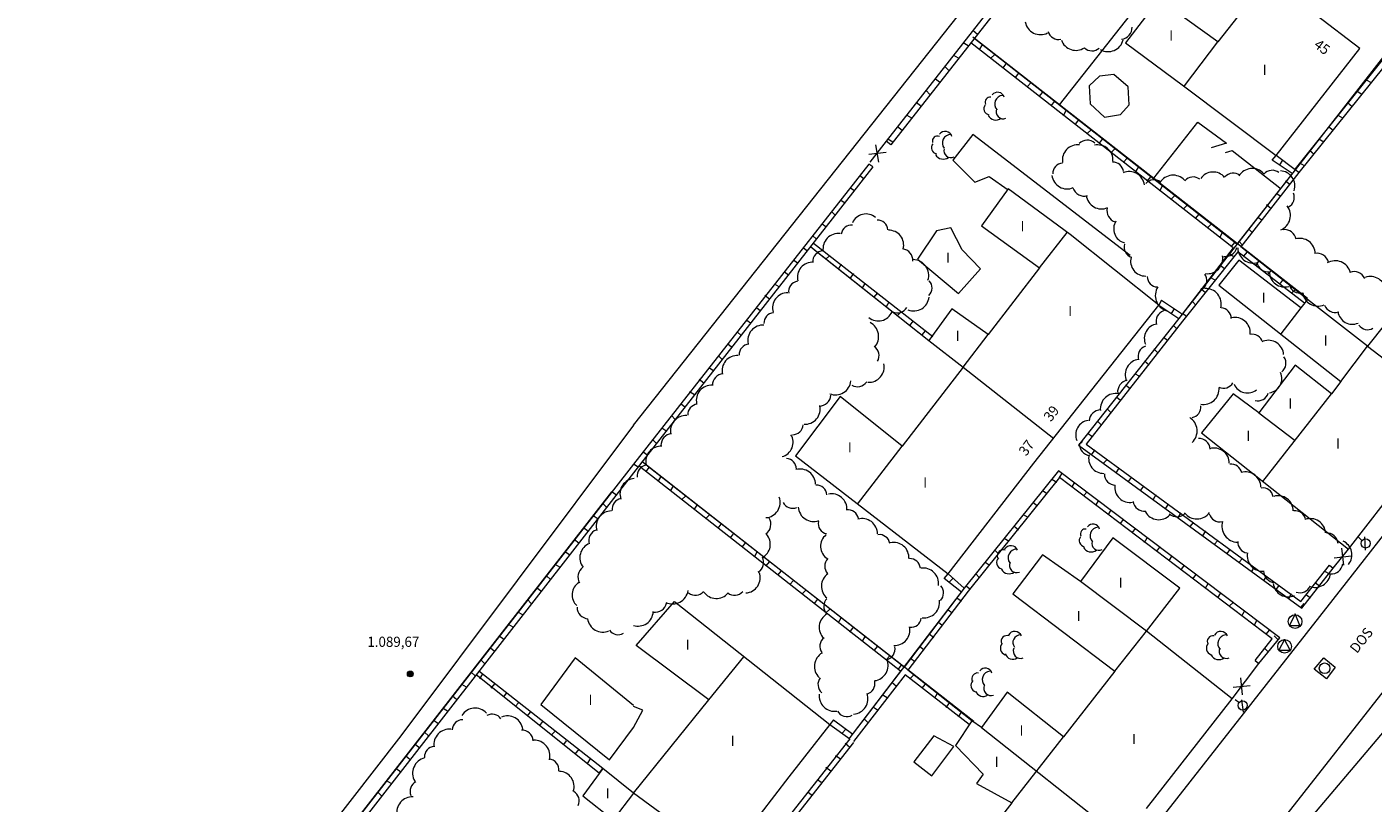
# Model space of a CAD drawing. Units: inches. Extents: x -92 to 935, y -312 to 511.
# Drawn here: x 368 to 457, y 354 to 405 of the extents above; entities that cross this region are included whole.
import ezdxf
from ezdxf.enums import TextEntityAlignment as Align

# ---------------------------------------------------------------- set-up
doc = ezdxf.new("R2010")
doc.units = ezdxf.units.IN
doc.header["$MEASUREMENT"] = 0
doc.layers.get('0').update_dxf_attribs({"lineweight": 0})
doc.layers.add('CALLEJERO', color=7, linetype='Continuous', lineweight=0)
doc.styles.add('Dibac1', font='ARIAL.TTF')

# ---------------------------------------------------------------- blocks, each defined once
blk = doc.blocks.new('COTA_17 ')
at = {"color": 0, "linetype": 'ByBlock', "lineweight": -2}
blk.add_line((0, 0), (0, 0), dxfattribs=at)
for radius in [0.189, 0.166, 0.147, 0.127, 0.107, 0.0852, 0.0573, 0.0291]:
    blk.add_circle((0, 0), radius, dxfattribs=at)

msp = doc.modelspace()

# ---------------------------------------------------------------- linework, layer by layer
at = {"layer": 'CALLEJERO', "color": 96}
for p, q in [((408.07, 378.938), (475.695, 464.313)), ((476.757, 464.001), (424.632, 397.563)), ((476.757, 464.001), (424.632, 397.563)), ((454.82, 368.626), (517.695, 449.376)), ((440.945, 417.751), (424.945, 397.313)), ((456.257, 416.626), (446.382, 404.063)), ((436.007, 399.938), (442.195, 407.813)), ((442.507, 406.876), (440.32, 404.001)), ((446.382, 404.063), (442.507, 406.876)), ((455.695, 403.626), (452.82, 405.813)), ((430.632, 404.563), (430.32, 404.813)), ((452.257, 387.251), (430.32, 404.376)), ((447.632, 390.813), (430.382, 404.313)), ((430.007, 403.813), (429.695, 404.001)), ((447.382, 390.563), (430.195, 404.001)), ((430.757, 403.563), (430.945, 403.876)), ((431.507, 403.001), (431.757, 403.251)), ((440.32, 404.001), (444.132, 401.188)), ((444.195, 401.188), (446.382, 404.063)), ((450.195, 396.626), (455.695, 403.626)), ((457.945, 404.001), (451.445, 395.688)), ((458.007, 403.938), (451.445, 395.751)), ((458.007, 403.938), (451.445, 395.751)), ((458.07, 403.438), (451.695, 395.501)), ((428.757, 402.188), (428.507, 402.438)), ((429.382, 403.001), (429.07, 403.188)), ((432.32, 402.376), (432.507, 402.626)), ((428.132, 401.438), (427.882, 401.626)), ((433.132, 401.751), (433.32, 402.001)), ((438.632, 401.813), (437.945, 401.188)), ((439.57, 401.938), (438.632, 401.813)), ((440.507, 401.126), (439.57, 401.938)), ((456.445, 401.376), (456.132, 401.563)), ((427.507, 400.626), (427.257, 400.876)), ((433.882, 401.126), (434.132, 401.376)), ((434.695, 400.501), (434.882, 400.751)), ((437.945, 401.188), (438.007, 400.001)), ((440.57, 399.938), (440.507, 401.126)), ((444.132, 401.188), (450.195, 396.626)), ((455.82, 400.626), (455.507, 400.813)), ((426.882, 399.876), (426.632, 400.063)), ((435.445, 399.876), (435.695, 400.188)), ((438.007, 400.001), (438.945, 399.126)), ((440.007, 399.313), (440.57, 399.938)), ((455.195, 399.813), (454.882, 400.063)), ((426.32, 399.063), (426.007, 399.251)), ((436.257, 399.251), (436.445, 399.563)), ((437.07, 398.688), (437.257, 398.938)), ((438.945, 399.126), (440.007, 399.313)), ((454.57, 399.063), (454.257, 399.251)), ((425.695, 398.251), (425.382, 398.501)), ((430.32, 398.001), (429.007, 396.313)), ((440.632, 390.063), (430.32, 398.001)), ((437.82, 398.063), (438.07, 398.313)), ((442.195, 395.126), (445.07, 398.813)), ((445.07, 398.813), (446.945, 397.438)), ((453.945, 398.251), (453.632, 398.501)), ((424.632, 397.563), (423.57, 396.188)), ((424.632, 397.563), (423.57, 396.188)), ((423.945, 397.313), (424.132, 396.188)), ((424.945, 397.313), (424.632, 397.563)), ((425.07, 397.501), (424.757, 397.688)), ((438.632, 397.438), (438.82, 397.688)), ((439.382, 396.813), (439.632, 397.063)), ((446.945, 397.438), (445.945, 397.126)), ((453.32, 397.501), (453.007, 397.688)), ((424.632, 396.813), (423.507, 396.688)), ((429.007, 396.313), (430.445, 394.876)), ((440.195, 396.188), (440.445, 396.438)), ((446.882, 396.813), (447.32, 396.938)), ((447.32, 396.938), (450.445, 394.501)), ((449.945, 396.313), (450.195, 396.626)), ((451.257, 395.438), (449.945, 396.313)), ((451.445, 395.688), (450.195, 396.626)), ((451.445, 395.688), (450.195, 396.626)), ((450.445, 396.001), (450.632, 396.313)), ((452.695, 396.688), (452.382, 396.938)), ((423.507, 396.063), (408.07, 376.376)), ((423.507, 396.063), (408.07, 376.376)), ((423.757, 395.876), (408.07, 375.813)), ((423.195, 395.063), (422.882, 395.313)), ((423.757, 395.876), (423.507, 396.063)), ((441.007, 395.563), (441.195, 395.876)), ((451.445, 395.688), (443.82, 385.938)), ((451.445, 395.688), (447.632, 390.813)), ((451.695, 395.501), (447.882, 390.626)), ((451.695, 395.501), (451.445, 395.688)), ((452.07, 395.938), (451.757, 396.126)), ((422.57, 394.313), (422.257, 394.501)), ((430.445, 394.876), (431.382, 395.251)), ((432.632, 394.438), (430.882, 392.001)), ((431.382, 395.251), (432.632, 394.376)), ((436.695, 391.438), (432.632, 394.438)), ((441.757, 394.938), (442.007, 395.251)), ((442.57, 394.313), (442.757, 394.626)), ((451.132, 394.688), (450.82, 394.938)), ((421.945, 393.501), (421.632, 393.688)), ((443.32, 393.751), (443.57, 394.001)), ((450.507, 393.938), (450.195, 394.126)), ((421.32, 392.688), (421.07, 392.938)), ((444.132, 393.126), (444.382, 393.376)), ((444.945, 392.501), (445.132, 392.751)), ((449.882, 393.126), (449.57, 393.376)), ((420.695, 391.938), (420.445, 392.126)), ((428.882, 391.876), (427.945, 391.688)), ((429.632, 390.438), (428.882, 391.876)), ((430.882, 392.001), (434.695, 389.251)), ((445.695, 391.876), (445.945, 392.126)), ((448.632, 391.563), (448.382, 391.813)), ((449.257, 392.376), (449.007, 392.563)), ((420.07, 391.126), (419.82, 391.376)), ((427.945, 391.688), (426.695, 389.813)), ((434.695, 389.251), (436.507, 391.563)), ((442.507, 386.813), (436.695, 391.438)), ((445.82, 346.938), (480.507, 391.126)), ((446.507, 391.251), (446.695, 391.563)), ((447.257, 390.626), (447.507, 390.938)), ((448.007, 390.751), (447.757, 391.001)), ((419.445, 390.376), (419.195, 390.563)), ((419.695, 390.626), (427.445, 384.501)), ((419.882, 390.876), (427.695, 384.751)), ((419.945, 390.438), (427.445, 384.501)), ((420.945, 390.063), (420.695, 389.813)), ((430.82, 389.188), (429.632, 390.438)), ((447.382, 390.563), (443.82, 385.938)), ((447.695, 390.313), (444.07, 385.751)), ((447.382, 390.001), (447.132, 390.188)), ((452.07, 386.938), (447.695, 390.313)), ((452.257, 387.188), (447.882, 390.626)), ((448.07, 390.001), (448.32, 390.313)), ((461.195, 390.438), (456.195, 384.126)), ((418.82, 389.563), (418.57, 389.751)), ((421.695, 389.501), (421.507, 389.188)), ((426.695, 389.813), (429.382, 387.563)), ((429.382, 387.563), (430.82, 389.188)), ((434.695, 389.251), (431.32, 384.876)), ((447.757, 389.751), (446.445, 388.126)), ((446.82, 389.188), (446.507, 389.438)), ((451.82, 386.626), (447.757, 389.751)), ((448.882, 389.438), (449.07, 389.688)), ((418.257, 388.751), (417.945, 389.001)), ((422.507, 388.876), (422.257, 388.563)), ((423.257, 388.251), (423.07, 387.938)), ((446.195, 388.438), (445.882, 388.626)), ((449.632, 388.813), (449.882, 389.063)), ((450.445, 388.188), (450.632, 388.438)), ((417.007, 387.188), (416.695, 387.438)), ((417.632, 388.001), (417.32, 388.188)), ((424.07, 387.626), (423.82, 387.313)), ((445.57, 387.626), (445.257, 387.876)), ((446.445, 388.126), (454.445, 381.813)), ((451.195, 387.563), (451.445, 387.813)), ((416.382, 386.438), (416.132, 386.626)), ((424.82, 387.001), (424.632, 386.688)), ((428.945, 386.563), (427.445, 384.501)), ((431.32, 384.876), (428.945, 386.563)), ((436.882, 379.688), (442.507, 386.813)), ((442.695, 387.126), (442.507, 386.813)), ((442.507, 386.813), (443.82, 385.938)), ((442.507, 386.813), (443.82, 385.938)), ((442.695, 387.126), (444.007, 386.251)), ((443.507, 386.563), (443.32, 386.251)), ((444.945, 386.813), (444.695, 387.063)), ((451.82, 386.626), (450.507, 384.938)), ((452.257, 387.188), (451.82, 386.626)), ((456.195, 384.126), (452.257, 387.188)), ((415.757, 385.626), (415.507, 385.813)), ((425.632, 386.376), (425.382, 386.126)), ((426.382, 385.751), (426.195, 385.501)), ((443.82, 385.938), (437.257, 377.626)), ((443.82, 385.938), (437.257, 377.626)), ((444.07, 385.751), (437.757, 377.688)), ((444.32, 386.063), (444.07, 386.251)), ((415.132, 384.813), (414.882, 385.063)), ((427.195, 385.126), (427.007, 384.876)), ((429.695, 382.751), (431.32, 384.876)), ((443.695, 385.251), (443.445, 385.501)), ((414.507, 384.063), (414.257, 384.251)), ((427.445, 384.501), (429.695, 382.751)), ((442.445, 383.688), (442.195, 383.938)), ((443.07, 384.501), (442.82, 384.688)), ((454.445, 381.813), (456.195, 384.126)), ((456.195, 384.126), (459.195, 381.813)), ((413.882, 383.251), (413.632, 383.501)), ((441.882, 382.876), (441.57, 383.126)), ((413.32, 382.501), (413.007, 382.688)), ((429.695, 382.751), (425.695, 377.563)), ((429.695, 382.751), (435.632, 378.063)), ((441.257, 382.126), (440.945, 382.313)), ((451.445, 382.876), (449.07, 379.751)), ((453.82, 381.001), (451.445, 382.876)), ((412.695, 381.688), (412.382, 381.938)), ((440.632, 381.313), (440.32, 381.563)), ((454.445, 381.813), (453.82, 381.001)), ((411.445, 380.126), (411.195, 380.313)), ((412.07, 380.938), (411.757, 381.126)), ((421.632, 380.813), (418.695, 376.938)), ((425.695, 377.563), (421.632, 380.813)), ((440.007, 380.563), (439.757, 380.751)), ((447.382, 381.001), (445.32, 378.438)), ((449.07, 379.751), (447.382, 381.001)), ((449.32, 375.251), (453.82, 381.001)), ((410.82, 379.313), (410.57, 379.563)), ((434.32, 376.438), (436.882, 379.688)), ((439.382, 379.751), (439.132, 380.001)), ((449.07, 379.751), (451.445, 377.938)), ((408.07, 378.938), (392.82, 358.563)), ((410.195, 378.563), (409.945, 378.751)), ((438.757, 378.938), (438.507, 379.188)), ((409.57, 377.751), (409.32, 378.001)), ((437.507, 377.876), (437.257, 377.626)), ((437.757, 377.688), (451.82, 367.376)), ((438.132, 378.188), (437.882, 378.376)), ((445.32, 378.438), (454.945, 370.813)), ((454.945, 370.813), (460.507, 378.001)), ((408.945, 377.001), (408.695, 377.188)), ((418.695, 376.938), (428.695, 369.188)), ((422.757, 373.751), (425.695, 377.563)), ((437.257, 377.626), (451.882, 366.938)), ((437.257, 377.626), (451.882, 366.938)), ((438.32, 377.313), (438.07, 377.001)), ((408.07, 376.376), (354.32, 307.438)), ((408.382, 376.188), (408.07, 376.376)), ((425.57, 362.813), (408.445, 376.251)), ((425.82, 363.063), (408.632, 376.563)), ((408.882, 375.876), (409.132, 376.188)), ((430.382, 359.501), (409.007, 376.251)), ((428.695, 369.188), (434.32, 376.438)), ((435.945, 375.938), (429.757, 368.251)), ((435.945, 375.938), (429.757, 368.251)), ((450.445, 365.001), (435.945, 375.938)), ((450.445, 365.001), (435.945, 375.938)), ((439.132, 376.688), (438.882, 376.438)), ((439.882, 376.126), (439.695, 375.813)), ((408.07, 375.813), (354.632, 307.188)), ((409.695, 375.251), (409.882, 375.563)), ((436.007, 375.501), (430.007, 368.063)), ((435.82, 375.188), (435.507, 375.376)), ((436.007, 375.501), (436.195, 375.813)), ((449.945, 364.938), (436.007, 375.501)), ((436.82, 374.876), (437.007, 375.188)), ((440.695, 375.501), (440.507, 375.251)), ((406.632, 374.563), (354.32, 307.438)), ((406.945, 374.376), (406.632, 374.563)), ((410.507, 374.626), (410.695, 374.938)), ((411.257, 374.063), (411.507, 374.313)), ((435.195, 374.438), (434.882, 374.626)), ((437.57, 374.313), (437.82, 374.563)), ((441.507, 374.938), (441.32, 374.688)), ((442.32, 374.376), (442.132, 374.063)), ((406.32, 373.563), (406.07, 373.813)), ((412.07, 373.438), (412.257, 373.688)), ((434.57, 373.626), (434.257, 373.876)), ((438.382, 373.688), (438.57, 374.001)), ((439.195, 373.063), (439.382, 373.376)), ((443.132, 373.751), (442.945, 373.501)), ((405.695, 372.813), (405.445, 373.001)), ((412.82, 372.813), (413.07, 373.063)), ((413.632, 372.188), (413.82, 372.438)), ((433.945, 372.876), (433.632, 373.063)), ((440.007, 372.501), (440.195, 372.751)), ((443.945, 373.188), (443.757, 372.876)), ((444.757, 372.563), (444.57, 372.313)), ((405.07, 372.001), (404.82, 372.188)), ((414.445, 371.563), (414.632, 371.813)), ((432.695, 371.313), (432.382, 371.501)), ((433.32, 372.063), (433.007, 372.313)), ((439.507, 371.563), (437.382, 368.688)), ((443.882, 368.251), (439.507, 371.563)), ((440.757, 371.876), (441.007, 372.188)), ((441.57, 371.251), (441.757, 371.563)), ((445.57, 372.001), (445.382, 371.688)), ((455.82, 371.376), (455.57, 371.626)), ((456.07, 370.751), (456.007, 371.626)), ((403.882, 370.438), (403.57, 370.626)), ((404.507, 371.188), (404.195, 371.438)), ((415.195, 370.938), (415.445, 371.251)), ((416.007, 370.313), (416.195, 370.626)), ((432.007, 370.501), (431.757, 370.751)), ((442.382, 370.688), (442.57, 370.938)), ((446.382, 371.376), (446.132, 371.126)), ((447.195, 370.813), (446.945, 370.501)), ((453.945, 369.563), (454.945, 370.813)), ((453.945, 369.563), (454.945, 370.813)), ((454.632, 369.751), (454.507, 370.876)), ((403.257, 369.626), (402.945, 369.813)), ((416.757, 369.688), (417.007, 370.001)), ((431.382, 369.751), (431.132, 369.938)), ((434.882, 370.438), (432.945, 367.876)), ((437.382, 368.688), (434.882, 370.438)), ((443.195, 370.063), (443.382, 370.376)), ((443.945, 369.438), (444.195, 369.751)), ((448.007, 370.188), (447.757, 369.938)), ((451.82, 367.376), (453.695, 369.751)), ((453.695, 369.751), (453.945, 369.563)), ((454.007, 370.251), (455.132, 370.376)), ((402.632, 368.813), (402.382, 369.063)), ((417.57, 369.126), (417.757, 369.376)), ((428.445, 368.876), (428.695, 369.188)), ((429.57, 368.001), (428.445, 368.876)), ((429.757, 368.251), (428.695, 369.188)), ((429.757, 368.251), (428.695, 369.188)), ((428.757, 368.626), (429.007, 368.876)), ((430.757, 368.938), (430.507, 369.188)), ((444.757, 368.876), (444.945, 369.126)), ((448.757, 369.626), (448.57, 369.313)), ((449.57, 369.063), (449.382, 368.751)), ((451.882, 366.938), (453.945, 369.563)), ((451.882, 366.938), (453.945, 369.563)), ((453.382, 369.376), (453.695, 369.188)), ((402.007, 368.063), (401.757, 368.251)), ((408.07, 309.063), (454.82, 368.626)), ((418.32, 368.501), (418.57, 368.751)), ((419.132, 367.876), (419.382, 368.126)), ((429.757, 368.251), (422.195, 358.376)), ((429.757, 368.251), (425.82, 363.063)), ((430.007, 368.063), (426.07, 362.876)), ((430.132, 368.188), (429.882, 368.376)), ((441.695, 365.438), (437.382, 368.688)), ((441.695, 365.438), (443.882, 368.251)), ((445.57, 368.251), (445.757, 368.563)), ((450.382, 368.438), (450.195, 368.188)), ((452.757, 368.626), (453.07, 368.376)), ((401.382, 367.251), (401.132, 367.501)), ((408.257, 364.501), (410.757, 367.376)), ((410.757, 367.376), (420.945, 359.313)), ((419.945, 367.251), (420.132, 367.501)), ((429.57, 367.376), (429.257, 367.626)), ((432.945, 367.876), (439.632, 362.813)), ((446.382, 367.626), (446.57, 367.938)), ((447.132, 367.063), (447.382, 367.313)), ((451.195, 367.876), (451.007, 367.563)), ((452.007, 367.251), (451.82, 367.001)), ((452.195, 367.813), (452.445, 367.626)), ((400.82, 366.501), (400.507, 366.688)), ((420.695, 366.626), (420.945, 366.876)), ((421.507, 366.001), (421.695, 366.313)), ((428.945, 366.626), (428.695, 366.813)), ((447.945, 366.438), (448.132, 366.751)), ((451.445, 366.563), (451.07, 365.813)), ((451.757, 365.813), (451.445, 366.563)), ((400.195, 365.688), (399.882, 365.876)), ((422.257, 365.376), (422.507, 365.688)), ((428.32, 365.813), (428.07, 366.001)), ((439.632, 362.813), (441.695, 365.438)), ((447.32, 361.001), (441.695, 365.438)), ((448.757, 365.813), (448.945, 366.126)), ((449.57, 365.251), (449.757, 365.501)), ((451.07, 365.813), (451.757, 365.813)), ((399.57, 364.876), (399.257, 365.126)), ((413.007, 360.938), (408.257, 364.501)), ((423.07, 364.751), (423.257, 365.063)), ((423.882, 364.188), (424.07, 364.438)), ((427.132, 364.188), (426.82, 364.438)), ((427.757, 365.001), (427.445, 365.251)), ((448.82, 363.501), (449.945, 364.938)), ((449.07, 363.313), (450.445, 365.001)), ((449.07, 363.313), (450.445, 365.001)), ((450.07, 365.126), (450.32, 364.876)), ((450.757, 364.876), (450.382, 364.188)), ((451.132, 364.188), (450.757, 364.876)), ((398.32, 363.313), (398.07, 363.563)), ((398.945, 364.126), (398.695, 364.313)), ((404.257, 363.688), (402.007, 360.626)), ((408.07, 360.563), (404.257, 363.688)), ((413.007, 360.938), (415.32, 363.751)), ((424.632, 363.563), (424.882, 363.813)), ((426.507, 363.438), (426.257, 363.626)), ((449.445, 364.313), (449.695, 364.063)), ((450.382, 364.188), (451.132, 364.188)), ((452.695, 362.938), (453.32, 363.688)), ((453.32, 363.688), (454.07, 363.063)), ((397.695, 362.501), (397.445, 362.751)), ((406.07, 356.438), (397.945, 362.813)), ((406.07, 356.438), (397.945, 362.813)), ((425.57, 362.813), (422.195, 358.376)), ((425.445, 362.938), (425.632, 363.188)), ((430.257, 359.563), (426.07, 362.876)), ((439.632, 362.813), (436.257, 358.501)), ((447.32, 361.001), (449.07, 363.313)), ((447.32, 361.001), (449.07, 363.313)), ((448.132, 348.063), (460.82, 363.063)), ((448.82, 363.501), (449.07, 363.313)), ((453.507, 362.313), (452.695, 362.938)), ((454.07, 363.063), (453.507, 362.313)), ((397.132, 361.751), (396.82, 361.938)), ((405.82, 356.126), (397.757, 362.563)), ((398.007, 362.313), (398.195, 362.626)), ((398.757, 361.688), (399.007, 362.001)), ((425.882, 362.563), (422.507, 358.188)), ((425.32, 361.813), (425.007, 362.063)), ((430.07, 359.313), (425.882, 362.563)), ((426.195, 362.313), (426.445, 362.563)), ((427.007, 361.688), (427.195, 361.938)), ((447.382, 361.751), (448.507, 361.876)), ((448.007, 361.251), (447.882, 362.376)), ((396.507, 360.938), (396.195, 361.188)), ((399.57, 361.126), (399.757, 361.376)), ((408.07, 354.813), (413.007, 360.938)), ((424.695, 361.063), (424.382, 361.251)), ((427.82, 361.063), (428.007, 361.376)), ((432.57, 361.438), (430.882, 359.126)), ((436.257, 358.501), (432.57, 361.438)), ((441.695, 353.813), (447.32, 361.001)), ((447.757, 360.751), (447.507, 360.938)), ((448.07, 360.126), (447.945, 360.938)), ((395.882, 360.188), (395.57, 360.376)), ((400.32, 360.501), (400.57, 360.751)), ((401.132, 359.876), (401.32, 360.126)), ((402.007, 360.626), (406.507, 357.001)), ((408.695, 360.251), (408.07, 360.501)), ((408.07, 359.126), (408.695, 360.251)), ((424.07, 360.251), (423.82, 360.438)), ((428.57, 360.438), (428.82, 360.751)), ((429.382, 359.813), (429.57, 360.126)), ((395.257, 359.376), (395.007, 359.563)), ((401.945, 359.251), (402.132, 359.501)), ((406.507, 357.001), (408.07, 359.126)), ((420.945, 359.313), (418.257, 355.876)), ((421.195, 359.626), (420.945, 359.313)), ((420.945, 359.313), (422.257, 358.376)), ((420.945, 359.313), (422.257, 358.376)), ((421.195, 359.626), (422.445, 358.688)), ((423.445, 359.438), (423.195, 359.688)), ((430.257, 359.563), (429.195, 357.938)), ((430.882, 359.126), (430.257, 359.563)), ((430.882, 359.126), (440.132, 351.813)), ((392.82, 358.563), (377.382, 338.688)), ((394.632, 358.563), (394.382, 358.813)), ((402.695, 358.626), (402.945, 358.876)), ((403.507, 358.001), (403.695, 358.251)), ((422.257, 358.376), (415.945, 350.376)), ((422.257, 358.376), (415.945, 350.376)), ((422.007, 359.001), (421.757, 358.751)), ((427.757, 358.563), (426.445, 356.876)), ((429.07, 357.876), (427.757, 358.563)), ((432.882, 354.188), (436.257, 358.501)), ((394.007, 357.813), (393.757, 358.001)), ((404.257, 357.376), (404.507, 357.688)), ((422.507, 358.126), (416.445, 350.438)), ((422.257, 357.813), (421.945, 358.063)), ((427.632, 355.938), (429.07, 357.876)), ((429.195, 357.938), (431.007, 356.063)), ((393.445, 357.001), (393.132, 357.251)), ((405.07, 356.751), (405.257, 357.063)), ((421.007, 356.251), (420.695, 356.501)), ((421.632, 357.063), (421.32, 357.251)), ((426.445, 356.876), (427.632, 355.938)), ((392.195, 355.438), (391.882, 355.626)), ((392.82, 356.188), (392.507, 356.438)), ((406.07, 356.438), (404.757, 354.626)), ((405.82, 356.126), (406.07, 356.438)), ((408.07, 354.813), (406.07, 356.438)), ((418.257, 355.876), (414.945, 351.563)), ((420.382, 355.501), (420.132, 355.688)), ((431.007, 356.063), (430.57, 355.438)), ((391.57, 354.626), (391.32, 354.876)), ((408.07, 354.813), (406.757, 353.063)), ((414.07, 350.438), (408.07, 354.813)), ((419.757, 354.688), (419.507, 354.876)), ((430.57, 355.438), (432.882, 354.188)), ((404.757, 354.626), (406.757, 353.063)), ((432.882, 354.188), (429.757, 350.188))]:
    msp.add_line(p, q, dxfattribs=at)
for centre, radius in [((456.07, 371.188), 0.304), ((451.445, 366.063), 0.45), ((450.757, 364.438), 0.45), ((453.382, 363.001), 0.35), ((448.007, 360.563), 0.304)]:
    msp.add_circle(centre, radius, dxfattribs=at)
for centre, radius, start, end in [((434.757, 405.563), 1.017, 190.61966, 296.87986), ((440.007, 405.001), 0.753, 274.76364, 1.96928), ((435.945, 404.938), 0.713, 195.25512, 282.46075), ((437.07, 404.501), 0.988, 198.43495, 304.69515), ((439.195, 404.438), 1.008, 240.25512, 346.51532), ((438.132, 404.188), 0.707, 225, 312.20564), ((431.945, 400.313), 0.455, 15.9454, 142.8153), ((431.445, 399.688), 0.4, 141.34019, 259.41267), ((431.445, 400.126), 0.319, 78.69007, 205.55997), ((432.32, 400.001), 0.566, 96.34019, 223.21009), ((431.82, 399.501), 0.559, 206.56505, 308.37733), ((432.32, 399.501), 0.476, 156.80141, 291.56168), ((428.507, 397.751), 0.455, 15.9454, 142.8153), ((428.882, 397.438), 0.562, 90, 216.8699), ((428.007, 397.126), 0.4, 141.34019, 259.41267), ((428.007, 397.563), 0.337, 68.19859, 195.06849), ((428.882, 396.938), 0.455, 164.0546, 298.81488), ((437.195, 396.313), 1.008, 82.87498, 189.13519), ((437.82, 396.876), 0.753, 48.36646, 135.5721), ((438.507, 396.313), 1.002, 356.42367, 102.68386), ((428.382, 396.938), 0.559, 206.56505, 308.37733), ((439.507, 395.501), 0.69, 5.19443, 92.40006), ((436.507, 395.438), 1.008, 187.12502, 293.38522), ((436.257, 395.438), 0.69, 95.19443, 182.40006), ((440.57, 394.563), 1.008, 7.12502, 113.38522), ((443.445, 394.313), 1.017, 42.51045, 148.77065), ((446.07, 394.563), 0.976, 39.80557, 146.06577), ((447.382, 394.751), 0.713, 52.12502, 139.33065), ((448.632, 394.751), 1.017, 42.51045, 148.77065), ((449.945, 394.938), 0.713, 52.12502, 139.33065), ((450.445, 394.626), 0.988, 341.56505, 87.82525), ((437.632, 394.751), 0.791, 198.43495, 285.64058), ((442.195, 394.313), 0.713, 52.12502, 139.33065), ((444.757, 394.501), 0.713, 52.12502, 139.33065), ((438.757, 394.126), 1.008, 187.12502, 293.38522), ((450.695, 393.876), 0.699, 296.56505, 23.77069), ((423.32, 391.813), 0.976, 50.19443, 156.45463), ((439.882, 393.001), 0.773, 165.96376, 253.16939), ((450.132, 392.688), 1.01, 291.80141, 38.06161), ((422.382, 391.376), 0.69, 84.80557, 172.01121), ((424.07, 391.688), 0.69, 5.19443, 92.40006), ((440.507, 391.813), 0.954, 148.3925, 254.6527), ((421.507, 390.501), 1.008, 82.87498, 189.13519), ((424.82, 390.751), 0.97, 345.06858, 91.32878), ((450.757, 391.001), 0.76, 9.46232, 96.66796), ((451.757, 390.188), 1, 0, 106.2602), ((420.57, 389.626), 0.753, 94.76364, 181.96928), ((425.632, 389.751), 0.753, 355.23636, 82.44199), ((440.945, 390.626), 0.713, 164.74488, 251.95052), ((445.695, 389.876), 1.008, 262.87498, 9.13518), ((446.882, 390.751), 0.76, 260.53768, 347.74331), ((448.695, 390.563), 1, 180, 286.2602), ((452.882, 389.438), 0.773, 14.03624, 101.24188), ((419.82, 388.626), 1.002, 86.42367, 192.68387), ((426.382, 388.751), 1.048, 342.64598, 88.90617), ((441.632, 389.688), 0.97, 165.06858, 271.32879), ((449.695, 389.751), 0.76, 189.46232, 276.66796), ((454.07, 388.688), 1.031, 14.03624, 120.29645), ((418.945, 387.688), 0.699, 100.30485, 187.51048), ((426.945, 387.938), 0.707, 315, 42.20564), ((442.445, 388.688), 0.688, 180, 267.20564), ((444.945, 388.438), 0.713, 307.87498, 35.08062), ((450.757, 389.001), 1, 180, 286.2602), ((455.32, 388.251), 0.755, 24.44395, 111.64959), ((456.382, 387.688), 1.002, 3.57633, 109.83654), ((418.195, 386.626), 1, 90, 196.2602), ((443.32, 387.438), 1.04, 147.26477, 253.52498), ((445.57, 386.876), 1.031, 345.96376, 92.22395), ((451.757, 388.313), 0.713, 195.25512, 282.46075), ((452.945, 387.751), 1.008, 187.12502, 293.38522), ((425.382, 387.001), 0.699, 243.43495, 330.64058), ((426.445, 387.438), 1.01, 248.19859, 354.45879), ((446.57, 385.938), 0.688, 0, 87.20564), ((454.07, 387.063), 0.732, 199.98311, 287.18874), ((417.32, 385.626), 0.69, 95.19443, 182.40006), ((424.132, 386.751), 0.976, 230.19443, 336.45463), ((423.132, 384.751), 1.017, 317.48955, 63.74975), ((443.07, 385.751), 0.732, 109.98311, 197.18874), ((447.507, 385.001), 1.002, 356.42367, 102.68386), ((455.195, 386.501), 0.946, 187.59464, 293.85485), ((416.57, 384.501), 1.002, 86.42367, 192.68387), ((442.507, 384.626), 0.946, 97.59464, 203.85485), ((448.632, 384.188), 0.713, 15.25512, 102.46075), ((456.195, 385.876), 0.676, 213.69007, 300.8957), ((415.695, 383.563), 0.69, 95.19443, 182.40006), ((423.445, 383.501), 0.729, 329.03624, 56.24188), ((441.882, 383.438), 0.732, 109.98311, 197.18874), ((449.695, 383.501), 1.002, 3.57633, 109.83654), ((414.882, 382.501), 1.002, 86.42367, 192.68387), ((423.507, 382.751), 1.002, 266.42367, 12.68386), ((441.32, 382.251), 1.008, 97.12502, 203.38522), ((450.132, 383.001), 0.713, 307.87498, 35.08062), ((414.007, 381.563), 0.753, 94.76364, 181.96928), ((449.632, 382.001), 0.946, 277.59464, 23.85484), ((413.195, 380.563), 1.002, 86.42367, 192.68387), ((421.32, 381.938), 1.01, 248.19859, 354.45879), ((422.757, 382.188), 0.729, 239.03624, 326.24188), ((440.57, 381.126), 0.76, 99.46232, 186.66796), ((445.445, 381.313), 1.017, 259.38034, 5.64054), ((446.757, 382.063), 0.699, 243.43495, 330.64058), ((448.32, 382.001), 0.952, 203.19859, 309.45879), ((412.32, 379.626), 0.69, 95.19443, 182.40006), ((420.257, 380.938), 0.75, 270, 357.20564), ((439.695, 380.001), 1.017, 79.38034, 185.64055), ((449.007, 381.251), 0.713, 254.74488, 341.95052), ((411.507, 378.563), 1.002, 86.42367, 192.68387), ((419.32, 380.001), 1.002, 266.42367, 12.68386), ((438.695, 379.188), 0.75, 90, 177.20564), ((444.007, 378.563), 1.017, 312.51045, 58.77064), ((444.57, 380.126), 0.699, 280.30485, 7.51048), ((418.507, 379.001), 0.688, 270, 357.20564), ((438.007, 378.313), 0.946, 97.59464, 203.85485), ((410.632, 377.626), 0.753, 94.76364, 181.96928), ((417.57, 377.813), 0.97, 284.93142, 31.19161), ((438.07, 377.688), 0.753, 175.23636, 262.44199), ((445.132, 377.313), 0.753, 4.76364, 91.96928), ((409.882, 376.563), 1.002, 86.42367, 192.68387), ((438.882, 376.751), 0.97, 165.06858, 271.32879), ((446.132, 376.438), 1, 0, 106.2602), ((409.007, 375.626), 0.699, 100.30485, 187.51048), ((418.07, 376.063), 0.688, 0, 87.20564), ((419.007, 375.063), 1, 0, 106.2602), ((447.257, 375.688), 0.699, 10.30485, 97.51048), ((408.195, 374.438), 1.002, 93.57633, 199.83654), ((420.07, 374.313), 0.69, 5.19443, 92.40006), ((439.695, 375.751), 0.75, 180, 267.20564), ((448.195, 374.876), 1, 0, 106.2602), ((407.382, 373.438), 0.699, 100.30485, 187.51048), ((416.695, 373.876), 1.002, 273.57633, 19.83653), ((421.07, 373.438), 1.002, 356.42367, 102.68386), ((440.632, 374.876), 1.008, 172.87498, 279.13519), ((449.32, 374.126), 0.699, 10.30485, 97.51048), ((450.32, 373.313), 1, 0, 106.2602), ((406.632, 372.313), 1, 90, 196.2602), ((418.507, 374.188), 0.699, 206.56505, 293.77069), ((419.882, 373.626), 1.002, 183.57633, 289.83654), ((422.132, 372.688), 0.699, 10.30485, 97.51048), ((441.57, 374.063), 0.76, 189.46232, 276.66796), ((442.507, 373.751), 1.008, 209.74488, 316.00508), ((451.445, 372.626), 0.699, 10.30485, 97.51048), ((416.32, 372.438), 0.763, 304.99202, 32.19766), ((420.882, 372.501), 0.699, 169.69515, 256.90079), ((423.07, 371.813), 1, 0, 106.2602), ((438.195, 372.001), 0.455, 15.9454, 142.8153), ((443.695, 373.688), 0.753, 228.36646, 315.5721), ((445.007, 373.813), 1.025, 217.56859, 323.8288), ((446.507, 373.313), 0.713, 195.25512, 282.46075), ((447.695, 372.313), 1.048, 162.64598, 268.90618), ((452.445, 371.813), 1.002, 3.57633, 109.83654), ((405.882, 371.376), 0.732, 109.98311, 197.18874), ((416.07, 371.126), 0.978, 296.56505, 42.82525), ((421.32, 371.001), 0.976, 129.80557, 236.06577), ((424.195, 371.063), 0.699, 10.30485, 97.51048), ((437.695, 371.376), 0.4, 141.34019, 259.41267), ((437.695, 371.813), 0.319, 78.69007, 205.55997), ((438.57, 371.688), 0.566, 96.34019, 223.21009), ((453.507, 371.126), 0.753, 4.76364, 91.96928), ((405.57, 370.251), 1.01, 111.80141, 218.06161), ((425.132, 370.251), 1.002, 356.42367, 102.68386), ((432.32, 370.376), 0.395, 71.56505, 198.43495), ((432.82, 370.563), 0.476, 23.19859, 150.06849), ((433.195, 370.251), 0.562, 90, 216.8699), ((438.07, 371.188), 0.559, 206.56505, 308.37733), ((438.57, 371.188), 0.455, 164.0546, 298.81488), ((448.382, 371.251), 0.69, 174.80557, 262.01121), ((454.195, 370.438), 0.976, 320.19443, 66.45463), ((415.882, 369.938), 0.729, 300.96376, 28.16939), ((421.32, 369.688), 0.707, 135, 222.20564), ((426.195, 369.501), 0.69, 5.19443, 92.40006), ((432.32, 369.938), 0.442, 135, 253.07248), ((433.195, 369.751), 0.476, 156.80141, 291.56168), ((449.32, 370.376), 1.017, 169.38034, 275.64055), ((453.82, 369.938), 0.753, 265.23636, 352.44199), ((405.195, 369.001), 0.763, 124.99202, 212.19766), ((415.382, 368.938), 1.002, 273.57633, 19.83653), ((421.382, 368.376), 0.988, 124.69515, 230.95536), ((427.07, 368.563), 1.008, 352.87498, 99.13518), ((432.695, 369.751), 0.559, 206.56505, 308.37733), ((450.132, 369.376), 0.75, 180, 267.20564), ((452.757, 369.313), 1.01, 248.19859, 354.45879), ((405.007, 367.813), 0.954, 121.6075, 227.86771), ((410.632, 368.251), 1.035, 244.98311, 351.24331), ((412.132, 368.501), 0.713, 232.12502, 319.33065), ((413.507, 368.563), 0.988, 214.69515, 320.95536), ((414.695, 368.501), 0.713, 232.12502, 319.33065), ((427.695, 367.938), 0.707, 315, 42.20564), ((451.007, 368.688), 1.008, 187.12502, 293.38522), ((451.757, 368.688), 0.732, 250.01689, 337.22253), ((409.507, 367.438), 0.76, 260.53768, 347.74331), ((421.257, 367.063), 0.707, 135, 222.20564), ((427.132, 367.313), 1.008, 262.87498, 9.13518), ((405.132, 367.001), 0.75, 180, 267.20564), ((406.07, 366.376), 1.008, 187.12502, 293.38522), ((408.382, 366.751), 0.988, 251.56505, 357.82525), ((421.257, 365.688), 1.008, 119.74488, 226.00508), ((426.257, 366.376), 0.69, 264.80557, 352.01121), ((407.07, 365.876), 0.676, 213.69007, 300.8957), ((425.195, 365.501), 1.002, 266.42367, 12.68386), ((433.07, 364.938), 0.476, 23.19859, 150.06849), ((446.57, 364.938), 0.476, 23.19859, 150.06849), ((421.007, 364.438), 0.713, 127.87498, 215.08062), ((432.57, 364.313), 0.442, 135, 253.07248), ((432.57, 364.751), 0.395, 71.56505, 198.43495), ((433.445, 364.688), 0.5, 90, 216.8699), ((446.07, 364.313), 0.442, 135, 253.07248), ((446.07, 364.751), 0.38, 80.53768, 207.40758), ((446.945, 364.626), 0.566, 96.34019, 223.21009), ((420.945, 363.126), 1.008, 119.74488, 226.00508), ((423.757, 363.188), 1.008, 277.12502, 23.38521), ((424.507, 364.251), 0.713, 285.25512, 12.46075), ((432.945, 364.126), 0.534, 200.55605, 302.36833), ((433.445, 364.126), 0.476, 156.80141, 291.56168), ((446.445, 364.126), 0.559, 206.56505, 308.37733), ((446.945, 364.126), 0.476, 156.80141, 291.56168), ((430.632, 362.313), 0.38, 80.53768, 207.40758), ((431.132, 362.563), 0.455, 15.9454, 142.8153), ((431.507, 362.251), 0.566, 96.34019, 223.21009), ((420.882, 361.938), 0.713, 142.12502, 229.33065), ((423.195, 362.001), 0.713, 285.25512, 12.46075), ((430.632, 361.876), 0.442, 135, 253.07248), ((431.507, 361.688), 0.476, 156.80141, 291.56168), ((421.257, 361.188), 1.008, 172.87498, 279.13519), ((422.445, 361.001), 1.002, 273.57633, 19.83653), ((431.007, 361.688), 0.534, 200.55605, 302.36833), ((397.695, 359.376), 1.017, 42.51045, 148.77065), ((422.07, 360.563), 0.729, 210.96376, 298.16939), ((396.882, 358.938), 0.688, 90, 177.20564), ((398.82, 359.313), 0.676, 33.69007, 120.8957), ((399.82, 358.876), 1.008, 7.12502, 113.38522), ((396.007, 358.001), 1.008, 82.87498, 189.13519), ((400.757, 358.188), 0.753, 4.76364, 91.96928), ((401.57, 357.251), 1.031, 345.96376, 92.22395), ((395.07, 357.188), 0.69, 95.19443, 182.40006), ((394.632, 356.126), 1.031, 104.03624, 210.29645), ((402.445, 356.313), 0.753, 355.23636, 82.44199), ((403.195, 355.251), 0.988, 341.56505, 87.82525), ((394.132, 354.938), 0.699, 116.56505, 203.77069), ((403.82, 354.313), 0.699, 333.43495, 60.64058), ((393.57, 353.563), 1.002, 86.42367, 192.68387)]:
    msp.add_arc(centre, radius, start, end, dxfattribs=at)

# ---------------------------------------------------------------- block references
at = {"layer": 'CALLEJERO', "color": 96, "linetype": 'Continuous'}
msp.add_blockref('COTA_17 ', (393.445, 362.626), dxfattribs=at)

# ---------------------------------------------------------------- texts
at = {"layer": 'CALLEJERO', "color": 96, "style": 'Dibac1', "width": 0.96}
for s, p in [('I', (443.195, 403.943)), ('I', (449.32, 401.693)), ('I', (433.445, 391.443)), ('I', (428.57, 389.381)), ('I', (449.257, 386.756)), ('I', (436.57, 385.881)), ('I', (429.195, 384.256)), ('I', (453.32, 383.943)), ('I', (451.007, 379.818)), ('I', (448.257, 377.693)), ('I', (422.132, 376.943)), ('I', (454.132, 377.193)), ('I', (427.07, 374.631)), ('I', (439.882, 368.068)), ('I', (437.132, 365.881)), ('1.089,67', (390.632, 364.193)), ('I', (411.507, 364.006)), ('I', (405.132, 360.381)), ('I', (433.382, 358.381)), ('I', (414.445, 357.693)), ('I', (440.757, 357.818)), ('I', (431.757, 356.318)), ('I', (406.257, 354.256))]:
    msp.add_text(s, height=0.67, dxfattribs=at).set_placement(p, align=Align.BOTTOM_LEFT)
for s, rotation, p in [('45', -36.84162, (452.498, 403.592)), ('39', 52.28661, (435.602, 378.99)), ('37', 52.99601, (433.978, 376.741)), ('DOS', 51.8836, (455.664, 363.802))]:
    msp.add_text(s, height=0.67, rotation=rotation, dxfattribs=at).set_placement(p, align=Align.BOTTOM_LEFT)

doc.saveas('drawing.dxf')
